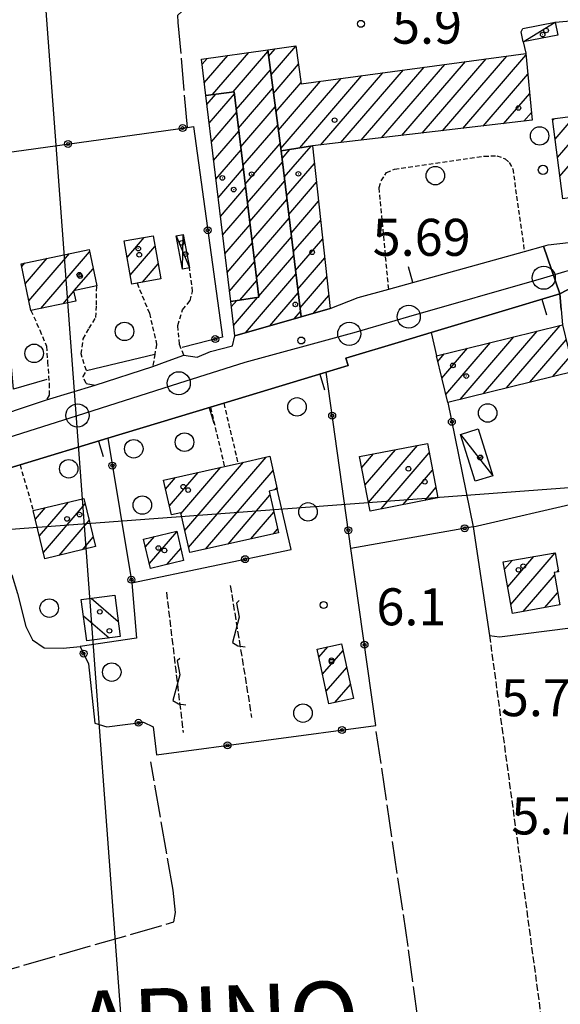
# Model space of a CAD drawing. Extents: x 1737720 to 1742031, y 5034484 to 5037613.
# Drawn here: x 1738774 to 1738891, y 5036206 to 5036418 of the extents above; entities that cross this region are included whole.
import ezdxf

# ---------------------------------------------------------------- set-up
doc = ezdxf.new("R2010")
doc.units = 0
for name, pattern in [('C', [10, 5, 5]), ('L17', [8, 7, -1]), ('L3', [1.5, 1, -0.5]), ('L5', [2, 1.5, -0.5])]:
    doc.linetypes.add(name, pattern=pattern)
for name, color, linetype in [('11A1', 1, 'C'), ('11B2', 1, 'C'), ('11D4', 1, 'C'), ('14E5', 6, 'C'), ('16A1', 1, 'C'), ('17A1', 1, 'C'), ('17C3', 1, 'C'), ('17D4', 1, 'C'), ('17I9', 1, 'C'), ('19A1', 1, 'C'), ('19B2', 1, 'C'), ('1A1', 4, 'C'), ('1AJ36', 1, 'C'), ('1C3', 1, 'C'), ('1D4', 1, 'C'), ('1I9', 4, 'C'), ('21J10', 1, 'C'), ('297', 7, 'CONTINUOUS'), ('298', 7, 'CONTINUOUS'), ('2E5', 3, 'C'), ('2L12', 1, 'L3'), ('3A1', 1, 'C'), ('3B2', 1, 'C'), ('4E5', 2, 'L17'), ('4J10B', 3, 'C'), ('5A1', 2, 'L5'), ('5F6', 1, 'C'), ('5J10', 2, 'L5'), ('A2E5', 1, 'C'), ('I2E5', 7, 'CONTINUOUS'), ('I2F6', 7, 'CONTINUOUS'), ('I3A1', 7, 'CONTINUOUS'), ('N2P16', 2, 'C')]:
    doc.layers.add(name, color=color, linetype=linetype)

# ---------------------------------------------------------------- blocks, each defined once
blk = doc.blocks.new('11D4')
at = {"layer": '11D4'}
for radius in [0.5, 0.01]:
    blk.add_circle((0, 0), radius, dxfattribs=at)
blk = doc.blocks.new('1AJ36')
at = {"layer": '1AJ36'}
for radius in [0.5, 0.01]:
    blk.add_circle((0, 0), radius, dxfattribs=at)
blk = doc.blocks.new('5F6')
at = {"layer": '5F6'}
blk.add_circle((0, 0), 2, dxfattribs=at)
blk = doc.blocks.new('11B2')
at = {"layer": '11B2'}
blk.add_circle((0, 0), 0.75, dxfattribs=at)
blk = doc.blocks.new('4J10B')
at = {"layer": '4J10B'}
blk.add_circle((-0.05359, 0.01837), 1.00716, dxfattribs=at)
blk = doc.blocks.new('11A1')
at = {"layer": '11A1'}
blk.add_circle((0, 0), 0.75, dxfattribs=at)
blk = doc.blocks.new('N2P16')
at = {"layer": 'N2P16'}
blk.add_circle((0, -0.00928), 2.5, dxfattribs=at)
blk = doc.blocks.new('19B2')
at = {"layer": '19B2'}
for centre, radius in [((0, 0), 0.75), ((0, -0.02417), 0.32738)]:
    blk.add_circle(centre, radius, dxfattribs=at)
blk = doc.blocks.new('19A1')
at = {"layer": '19A1'}
blk.add_line((0, 0), (0, 3.50512), dxfattribs=at)
blk = doc.blocks.new('21J10')
at = {"layer": '21J10'}
for p, q in [((0.52138, 5.54047), (-0.0695, 5.01911)), ((-0.0695, 5.01911), (0.52451, 1.99602)), ((0.52451, 1.99602), (-0.95702, -3.53226)), ((-0.95702, -3.53226), (0.22472, -4.25239)), ((0.22472, -4.25239), (1.83546, -4.45339))]:
    blk.add_line(p, q, dxfattribs=at)

msp = doc.modelspace()

# ---------------------------------------------------------------- linework, layer by layer
at = {"layer": '16A1'}
for p, q in [((1738914.70502, 5034621.4099), (1738707.32441, 5037394.53886)), ((1737846.4893, 5036239.05066), (1741100.72447, 5036482.42183))]:
    msp.add_line(p, q, dxfattribs=at)
at = {"layer": '17A1'}
for p, q in [((1738828.31253, 5036410.48544, -3333), (1738829.75099, 5036412.15644, -3333)), ((1738828.84028, 5036406.4995, -3333), (1738834.20844, 5036412.7355, -3333)), ((1738813.91145, 5036408.7997, -3333), (1738814.99006, 5036410.05269, -3333)), ((1738814.39952, 5036404.76768, -3333), (1738819.50194, 5036410.69498, -3333)), ((1738816.19595, 5036402.25553, -3333), (1738824.01475, 5036411.33835, -3333)), ((1738820.64132, 5036402.82165, -3333), (1738828.16948, 5036411.56683, -3333)), ((1738861.54227, 5036393.90356, -3333), (1738875.36773, 5036409.9641, -3333)), ((1738865.94243, 5036394.41716, -3333), (1738879.84356, 5036410.56559, -3333)), ((1738870.34268, 5036394.92976, -3333), (1738883.97622, 5036410.76735, -3333)), ((1738829.36703, 5036402.51349, -3333), (1738834.77124, 5036408.79029, -3333)), ((1738848.34162, 5036392.36477, -3333), (1738861.93918, 5036408.16056, -3333)), ((1738852.74179, 5036392.87836, -3333), (1738866.41501, 5036408.76204, -3333)), ((1738857.14203, 5036393.39096, -3333), (1738870.89091, 5036409.36253, -3333)), ((1738821.31209, 5036399.00185, -3333), (1738828.69723, 5036407.5809, -3333)), ((1738830.94934, 5036390.55461, -3333), (1738844.03481, 5036405.75552, -3333)), ((1738835.0524, 5036390.72307, -3333), (1738848.51063, 5036406.35701, -3333)), ((1738839.54122, 5036391.33857, -3333), (1738852.98646, 5036406.9585, -3333)), ((1738843.94138, 5036391.85217, -3333), (1738857.46335, 5036407.55907, -3333)), ((1738874.74292, 5036395.44235, -3333), (1738884.38217, 5036406.63993, -3333)), ((1738821.79739, 5036394.96661, -3333), (1738829.22398, 5036403.59489, -3333)), ((1738829.89477, 5036398.52756, -3333), (1738835.33305, 5036404.84501, -3333)), ((1738830.42152, 5036394.54155, -3333), (1738839.55791, 5036405.15496, -3333)), ((1738814.96302, 5036400.10248, -3333), (1738816.89327, 5036402.34478, -3333)), ((1738815.45109, 5036396.07046, -3333), (1738820.90229, 5036402.40292, -3333)), ((1738879.14308, 5036395.95595, -3333), (1738884.7872, 5036402.51144, -3333)), ((1738822.28262, 5036390.93236, -3333), (1738829.75172, 5036399.60895, -3333)), ((1738815.93816, 5036392.03836, -3333), (1738821.38752, 5036398.36868, -3333)), ((1738883.54333, 5036396.46855, -3333), (1738885.19216, 5036398.38394, -3333)), ((1738889.75709, 5036396.62739, -3333), (1738890.15569, 5036397.09043, -3333)), ((1738890.27192, 5036392.62645, -3333), (1738894.5993, 5036397.6534, -3333)), ((1738890.78674, 5036388.6255, -3333), (1738899.04283, 5036398.21738, -3333)), ((1738891.3005, 5036384.62548, -3333), (1738902.04521, 5036397.10613, -3333)), ((1738822.76792, 5036386.89712, -3333), (1738830.27847, 5036395.62294, -3333)), ((1738816.42631, 5036388.00534, -3333), (1738821.87382, 5036394.33351, -3333)), ((1738823.25314, 5036382.86288, -3333), (1738830.80629, 5036391.63601, -3333)), ((1738831.69983, 5036384.36805, -3333), (1738837.48511, 5036391.08753, -3333)), ((1738816.91338, 5036383.97324, -3333), (1738822.35904, 5036390.29927, -3333)), ((1738831.21368, 5036388.40122, -3333), (1738832.94001, 5036390.40665, -3333)), ((1738823.73845, 5036378.82764, -3333), (1738831.30812, 5036387.62106, -3333)), ((1738832.18705, 5036380.33396, -3333), (1738838.24999, 5036387.37705, -3333)), ((1738817.40045, 5036379.94114, -3333), (1738822.84435, 5036386.26403, -3333)), ((1738817.88852, 5036375.90912, -3333), (1738823.32957, 5036382.22979, -3333)), ((1738824.22367, 5036374.7934, -3333), (1738831.79435, 5036383.58689, -3333)), ((1738832.6732, 5036376.30079, -3333), (1738838.69377, 5036383.29358, -3333)), ((1738818.37567, 5036371.87602, -3333), (1738823.81487, 5036378.19455, -3333)), ((1738824.70897, 5036370.75816, -3333), (1738832.2805, 5036379.55372, -3333)), ((1738833.15942, 5036372.26662, -3333), (1738839.13747, 5036379.2111, -3333)), ((1738818.86274, 5036367.84392, -3333), (1738824.3001, 5036374.1603, -3333)), ((1738825.1942, 5036366.72391, -3333), (1738832.76665, 5036375.52055, -3333)), ((1738833.64557, 5036368.23345, -3333), (1738839.58126, 5036375.12763, -3333)), ((1738825.6805, 5036362.68875, -3333), (1738833.25387, 5036371.48645, -3333)), ((1738797.68926, 5036367.03262, -3333), (1738801.42704, 5036371.37466, -3333)), ((1738798.36825, 5036363.22347, -3333), (1738803.71988, 5036369.43917, -3333)), ((1738819.35081, 5036363.8119, -3333), (1738824.7854, 5036370.12506, -3333)), ((1738834.13179, 5036364.19928, -3333), (1738840.02404, 5036371.04408, -3333)), ((1738776.47379, 5036357.67799, -3333), (1738785.2504, 5036367.87238, -3333)), ((1738779.0112, 5036356.02554, -3333), (1738789.56568, 5036368.28736, -3333)), ((1738826.1658, 5036358.65351, -3333), (1738833.74002, 5036367.45328, -3333)), ((1738774.92197, 5036365.07221, -3333), (1738775.58446, 5036365.84179, -3333)), ((1738775.69792, 5036361.3746, -3333), (1738780.41743, 5036366.85709, -3333)), ((1738801.0034, 5036361.68562, -3333), (1738804.3961, 5036365.6268, -3333)), ((1738819.83795, 5036359.7788, -3333), (1738825.2707, 5036366.08982, -3333)), ((1738834.61794, 5036360.1661, -3333), (1738840.46774, 5036366.9616, -3333)), ((1738786.27721, 5036359.86828, -3333), (1738790.34624, 5036364.59511, -3333)), ((1738823.32014, 5036350.7499, -3333), (1738834.22624, 5036363.41911, -3333)), ((1738791.1148, 5036360.88893, -3333), (1738791.1258, 5036360.90279, -3333)), ((1738822.12525, 5036357.83687, -3333), (1738825.75593, 5036362.05558, -3333)), ((1738835.10516, 5036356.13201, -3333), (1738840.91152, 5036362.87813, -3333)), ((1738783.84041, 5036357.03754, -3333), (1738786.14712, 5036359.71715, -3333)), ((1738828.5701, 5036352.25067, -3333), (1738834.71239, 5036359.38594, -3333)), ((1738838.05672, 5036354.96281, -3333), (1738841.3553, 5036358.79465, -3333)), ((1738820.24959, 5036356.37987, -3333), (1738821.41494, 5036357.73361, -3333)), ((1738820.73766, 5036352.34784, -3333), (1738825.94059, 5036358.39297, -3333)), ((1738833.82105, 5036353.7515, -3333), (1738835.19861, 5036355.35177, -3333)), ((1738879.77751, 5036338.82337, -3333), (1738891.39131, 5036352.31469, -3333)), ((1738874.76191, 5036337.59486, -3333), (1738886.37657, 5036351.08825, -3333)), ((1738866.67559, 5036337.39927, -3333), (1738876.34161, 5036348.62793, -3333)), ((1738869.74532, 5036336.36627, -3333), (1738881.35912, 5036349.85759, -3333)), ((1738884.7941, 5036340.05196, -3333), (1738892.69688, 5036349.23232, -3333)), ((1738864.92263, 5036344.55984, -3333), (1738866.30934, 5036346.17182, -3333)), ((1738865.79907, 5036340.98006, -3333), (1738871.32601, 5036347.39941, -3333)), ((1738889.81062, 5036341.28155, -3333), (1738893.57332, 5036345.65254, -3333)), ((1738849.17965, 5036317.85315, -3333), (1738855.74269, 5036325.47719, -3333)), ((1738849.90577, 5036314.09766, -3333), (1738860.49255, 5036326.39701, -3333)), ((1738852.64695, 5036312.68408, -3333), (1738863.06311, 5036324.78414, -3333)), ((1738810.17844, 5036308.00679, -3333), (1738822.89023, 5036322.77359, -3333)), ((1738810.99675, 5036304.35948, -3333), (1738827.79234, 5036323.87027, -3333)), ((1738848.4536, 5036321.60765, -3333), (1738850.99283, 5036324.55736, -3333)), ((1738806.84486, 5036313.33228, -3333), (1738813.08964, 5036320.58552, -3333)), ((1738809.35921, 5036311.65303, -3333), (1738817.99175, 5036321.6822, -3333)), ((1738814.63855, 5036303.99102, -3333), (1738829.2769, 5036320.99583, -3333)), ((1738857.39881, 5036313.60405, -3333), (1738863.792, 5036321.03186, -3333)), ((1738806.02839, 5036316.98173, -3333), (1738808.18747, 5036319.48984, -3333)), ((1738829.61826, 5036316.79338, -3333), (1738830.08883, 5036317.34002, -3333)), ((1738862.14959, 5036314.52494, -3333), (1738864.52089, 5036317.27958, -3333)), ((1738778.73375, 5036306.84856, -3333), (1738785.03013, 5036314.16282, -3333)), ((1738819.54803, 5036305.09627, -3333), (1738828.61161, 5036315.624, -3333)), ((1738777.8683, 5036310.4422, -3333), (1738780.03668, 5036312.96003, -3333)), ((1738779.59919, 5036303.25492, -3333), (1738788.65339, 5036313.77392, -3333)), ((1738824.45759, 5036306.20052, -3333), (1738829.42908, 5036311.97462, -3333)), ((1738783.03423, 5036302.64736, -3333), (1738789.52168, 5036310.1825, -3333)), ((1738802.51713, 5036300.8542, -3333), (1738808.45651, 5036307.75266, -3333)), ((1738829.36715, 5036307.30478, -3333), (1738830.24554, 5036308.32517, -3333)), ((1738788.03144, 5036303.85344, -3333), (1738790.38889, 5036306.592, -3333)), ((1738801.66099, 5036304.45756, -3333), (1738803.61892, 5036306.73201, -3333)), ((1738806.32132, 5036300.67438, -3333), (1738809.30989, 5036304.14608, -3333)), ((1738879.35513, 5036299.62982, -3333), (1738881.0168, 5036301.56121, -3333)), ((1738880.03972, 5036295.82609, -3333), (1738885.68186, 5036302.38142, -3333)), ((1738880.72332, 5036292.0223, -3333), (1738890.31185, 5036303.16091, -3333)), ((1738890.7344, 5036299.05278, -3333), (1738890.97792, 5036299.33674, -3333)), ((1738883.39261, 5036290.52411, -3333), (1738890.15765, 5036298.38387, -3333)), ((1738888.06958, 5036291.35925, -3333), (1738890.83579, 5036294.57264, -3333)), ((1738839.16786, 5036280.60702, -3333), (1738841.13971, 5036282.89655, -3333)), ((1738839.96687, 5036276.9362, -3333), (1738844.40775, 5036282.09499, -3333)), ((1738840.76496, 5036273.26432, -3333), (1738845.20583, 5036278.4231, -3333)), ((1738842.65635, 5036270.86356, -3333), (1738846.00384, 5036274.75221, -3333))]:
    msp.add_line(p, q, dxfattribs=at)
at = {"layer": '17C3'}
for p, q in [((1738883.4084, 5036413.65318, -3333), (1738890.31343, 5036417.91119, -3333)), ((1738869.8164, 5036328.77807, -3333), (1738876.7994, 5036319.84451, -3333))]:
    msp.add_line(p, q, dxfattribs=at)
at = {"layer": '17D4'}
for p, q in [((1738808.30151, 5036371.6832, -3333), (1738811.1982, 5036364.79771, -3333)), ((1738809.71573, 5036364.50633, -3333), (1738809.79934, 5036371.98375, -3333))]:
    msp.add_line(p, q, dxfattribs=at)
at = {"layer": '17I9'}
for p, q in [((1738789.94168, 5036293.39627, -3333), (1738795.78966, 5036288.36212, -3333)), ((1738788.2692, 5036289.55768, -3333), (1738793.8202, 5036284.7801, -3333))]:
    msp.add_line(p, q, dxfattribs=at)
at = {"layer": '1A1'}
for points in [[(1738835.34002, 5036354.18501, 14.87), (1738821.01083, 5036350.08982, 14.87), (1738820.10841, 5036357.54364, 14.87), (1738826.19255, 5036358.42987, 14.87), (1738820.84893, 5036402.8482, 14.87), (1738814.72567, 5036402.06936, 14.87), (1738813.78151, 5036409.88007, 14.87), (1738828.12269, 5036411.92436, 14.87), (1738831.00716, 5036390.11668, 14.87), (1738835.34002, 5036354.18501, 14.87)], [(1738831.00716, 5036390.11668, 12.15), (1738828.12269, 5036411.92436, 12.15), (1738834.20034, 5036412.79005, 12.15), (1738835.37002, 5036404.59205, 12.15), (1738883.94214, 5036411.1158, 12.15), (1738885.35866, 5036396.68053, 12.15), (1738837.84119, 5036391.14023, 12.15), (1738831.00716, 5036390.11668, 12.15)], [(1738820.84893, 5036402.8482, 9.73), (1738826.19255, 5036358.42987, 9.73), (1738820.10841, 5036357.54364, 9.73), (1738814.72567, 5036402.06936, 9.73), (1738820.84893, 5036402.8482, 9.73)], [(1738903.61296, 5036381.50684, 10.29), (1738891.93025, 5036379.73157, 10.29), (1738889.70472, 5036397.03263, 10.29), (1738901.89693, 5036398.57925, 10.29), (1738903.61296, 5036381.50684, 10.29)], [(1738837.84119, 5036391.14023, 9.31), (1738841.66007, 5036355.99344, 9.31), (1738835.34002, 5036354.18501, 9.31), (1738831.00716, 5036390.11668, 9.31), (1738837.84119, 5036391.14023, 9.31)], [(1738803.31735, 5036371.71058, 12.83), (1738804.97015, 5036362.38944, 12.83), (1738799.85139, 5036361.48113, 12.83), (1738798.71426, 5036361.27876, 12.83), (1738797.05348, 5036370.59931, 12.83), (1738803.31735, 5036371.71058, 12.83)], [(1738791.12861, 5036360.89197, 11.95), (1738786.12221, 5036359.83563, 11.95), (1738786.59418, 5036357.61453, 11.95), (1738776.91305, 5036355.58582, 11.95), (1738774.79562, 5036365.6755, 11.95), (1738789.46628, 5036368.75828, 11.95), (1738791.12861, 5036360.89197, 11.95)], [(1738864.62927, 5036345.76036, 11.91), (1738875.54688, 5036348.43311, 11.91), (1738886.03292, 5036351.00338, 11.91), (1738891.91131, 5036352.44183, 11.91), (1738894.3703, 5036342.39775, 11.91), (1738867.08834, 5036335.71528, 11.91), (1738864.62927, 5036345.76036, 11.91)], [(1738847.9956, 5036323.97721, 13.25), (1738862.66836, 5036326.81746, 13.25), (1738864.95, 5036315.06832, 13.25), (1738850.26864, 5036312.22241, 13.25), (1738847.9956, 5036323.97721, 13.25)], [(1738805.59637, 5036318.90997, 12.93), (1738818.75812, 5036321.85384, 12.93), (1738821.70265, 5036322.50827, 12.93), (1738828.59915, 5036324.05094, 12.93), (1738830.18258, 5036316.91782, 12.93), (1738828.40974, 5036316.5265, 12.93), (1738830.42144, 5036307.54207, 12.93), (1738811.25076, 5036303.22922, 12.93), (1738809.3127, 5036311.85914, 12.93), (1738807.27969, 5036311.39321, 12.93), (1738805.59637, 5036318.90997, 12.93)], [(1738777.41434, 5036312.32869, 13.35), (1738788.36569, 5036314.96584, 13.35), (1738790.88416, 5036304.54213, 13.35), (1738779.92535, 5036301.8974, 13.35), (1738777.41434, 5036312.32869, 13.35)], [(1738809.9283, 5036301.53581, 9.77), (1738802.76161, 5036299.82451, 9.77), (1738801.25299, 5036306.17199, 9.77), (1738808.42754, 5036307.87184, 9.77), (1738809.9283, 5036301.53581, 9.77)], [(1738879.06988, 5036301.21805, 12.57), (1738890.30532, 5036303.19452, 12.57), (1738891.01945, 5036299.10318, 12.57), (1738890.06034, 5036298.93417, 12.57), (1738891.30473, 5036291.93614, 12.57), (1738881.06794, 5036290.10957, 12.57), (1738879.06988, 5036301.21805, 12.57)], [(1738844.09305, 5036283.54062, 9.09), (1738846.66111, 5036271.72966, 9.09), (1738841.34877, 5036270.58025, 9.09), (1738838.78231, 5036282.3833, 9.09), (1738844.09305, 5036283.54062, 9.09)]]:
    msp.add_polyline3d(points, close=True, dxfattribs=at)
at = {"layer": '1C3'}
for points in [[(1738890.8692, 5036415.09265, 9.551), (1738883.4084, 5036413.65318, 9.551), (1738882.94903, 5036415.81305, 9.551), (1738883.30149, 5036416.5444, 9.551), (1738890.31343, 5036417.91119, 9.551), (1738890.8692, 5036415.09265, 9.551), (1738890.8692, 5036415.09265, 9.551)], [(1738872.99497, 5036318.6464, 9.046), (1738869.8164, 5036328.77807, 9.046), (1738873.61375, 5036329.96361, 9.046), (1738876.79947, 5036319.84351, 9.046), (1738872.99497, 5036318.6464, 9.046)]]:
    msp.add_polyline3d(points, close=True, dxfattribs=at)
at = {"layer": '1D4'}
msp.add_polyline3d([(1738809.79934, 5036371.98375, 9.966), (1738811.1982, 5036364.79771, 9.966), (1738809.71573, 5036364.50633, 9.966), (1738808.30151, 5036371.6832, 9.966), (1738809.79934, 5036371.98375, 9.966)], close=True, dxfattribs=at)
at = {"layer": '1I9'}
msp.add_polyline3d([(1738787.79883, 5036293.11167, 11.93), (1738795.02873, 5036294.07155, 11.93), (1738796.22443, 5036285.09629, 11.93), (1738788.98596, 5036284.1438, 11.93), (1738787.79883, 5036293.11167, 11.93)], close=True, dxfattribs=at)
at = {"layer": '297'}
msp.add_polyline3d([(1738893.14829, 5036370.25656, 6.307), (1738893.14829, 5036370.25656, 6.307), (1738895.59747, 5036361.40312, 6.366), (1738891.31973, 5036359.19886, 6.37), (1738887.8016, 5036369.47261, 6.517), (1738888.79861, 5036369.75175, 6.475), (1738893.14829, 5036370.25656, 6.307)], close=True, dxfattribs=at)
at = {"layer": '298'}
for points in [[(1738724.9025, 5036317.72094, 6.81), (1738780.28413, 5036336.28254, 6.42), (1738785.54992, 5036337.83965, 6.385), (1738790.82362, 5036339.39834, 6.35), (1738803.26505, 5036343.48573, 6.17), (1738806.60661, 5036344.69134, 6.455), (1738809.95585, 5036345.90154, 6.74), (1738812.85535, 5036345.46854, 6.71), (1738815.73367, 5036346.68664, 6.68), (1738820.52328, 5036347.90627, 6.2), (1738821.01083, 5036350.08982, 6.11), (1738835.34002, 5036354.18501, 6.229), (1738841.66007, 5036355.99344, 6.282), (1738841.66007, 5036355.99344, 6.282), (1738847.71952, 5036358.36304, 6.31), (1738854.28918, 5036360.18613, 6.36), (1738883.63279, 5036368.31946, 6.69), (1738887.8016, 5036369.47261, 6.517), (1738891.31973, 5036359.19886, 6.37), (1738863.47493, 5036350.81661, 6.291), (1738857.03098, 5036348.88157, 6.308), (1738845.03963, 5036345.26608, 6.267), (1738845.54389, 5036343.65913, 6.262), (1738840.73261, 5036342.20622, 6.241), (1738818.61343, 5036335.52176, 7.74), (1738815.74108, 5036334.6531, 7.744), (1738793.53726, 5036327.94728, 6.328), (1738774.54434, 5036322.20965, 7.805), (1738771.68672, 5036321.34509, 7.809)], [(1738891.61951, 5036355.82064, 6.285), (1738891.31973, 5036359.19886, 6.37), (1738895.59747, 5036361.40312, 6.366)]]:
    msp.add_polyline3d(points, dxfattribs=at)
at = {"layer": '2E5'}
for points in [[(1738809.95585, 5036345.90154, 6.74), (1738809.95585, 5036345.90154, 6.74), (1738812.85535, 5036345.46854, 6.71), (1738815.73367, 5036346.68664, 6.68), (1738820.52328, 5036347.90627, 6.2), (1738821.01083, 5036350.08982, 6.11)], [(1738788.81999, 5036339.80006, 6.67), (1738788.81999, 5036339.80006, 6.67), (1738790.82362, 5036339.39834, 6.35), (1738803.26505, 5036343.48573, 6.17)], [(1738711.93108, 5036316.84513, 7.026), (1738724.9025, 5036317.72094, 6.81), (1738780.28413, 5036336.28254, 6.42)]]:
    msp.add_polyline3d(points, dxfattribs=at)
at = {"layer": '2L12'}
for p, q in [((1738818.61343, 5036335.52176, 7.74), (1738821.70265, 5036322.50827, 8.08)), ((1738815.74108, 5036334.6531, 7.744), (1738818.75812, 5036321.85384, 8.08)), ((1738774.54434, 5036322.20965, 7.805), (1738777.41434, 5036312.32869, 8.12))]:
    msp.add_line(p, q, dxfattribs=at)
for points in [[(1738854.28918, 5036360.18613, 6.36), (1738852.21593, 5036382.15577, 6.29), (1738852.65528, 5036383.60263, 6.2), (1738853.81705, 5036385.36626, 6.16), (1738855.52881, 5036386.14513, 6.18), (1738874.9159, 5036388.91877, 5.93), (1738877.66509, 5036389.03412, 6), (1738879.45419, 5036388.37667, 6.03), (1738880.38228, 5036387.59267, 6.08), (1738881.1217, 5036386.19384, 6.17), (1738883.63279, 5036368.31946, 6.69)], [(1738809.95585, 5036345.90154, 6.74), (1738809.03375, 5036348.28151, 6.77), (1738808.65791, 5036352.35502, 6.67), (1738809.70665, 5036355.72378, 6.65), (1738811.33059, 5036357.69045, 6.65), (1738811.87982, 5036359.66601, 6.59), (1738811.1982, 5036364.79771, 6.54)], [(1738788.81999, 5036339.80006, 6.67), (1738788.17228, 5036341.32709, 6.72), (1738788.90161, 5036342.58403, 7.3), (1738787.74806, 5036346.16816, 6.63), (1738788.20906, 5036349.43078, 6.56), (1738789.4861, 5036351.73153, 6.54), (1738790.94264, 5036354.04571, 6.45), (1738791.10088, 5036356.75719, 6.4), (1738791.12861, 5036360.89197, 6.24)], [(1738799.85139, 5036361.48113, 6.27), (1738802.53113, 5036354.97555, 6.2), (1738804.09188, 5036348.2529, 6.19), (1738803.68339, 5036346.16552, 6.15), (1738803.26505, 5036343.48573, 6.17)], [(1738776.91305, 5036355.58582, 5.85), (1738778.80634, 5036351.33598, 5.94), (1738780.26433, 5036347.86487, 6.14), (1738780.50419, 5036344.44307, 6.24), (1738780.84376, 5036339.79523, 6.37), (1738780.84514, 5036337.26918, 6.4), (1738780.28413, 5036336.28254, 6.42)]]:
    msp.add_polyline3d(points, dxfattribs=at)
at = {"layer": '3A1'}
for q in [(1738891.31973, 5036359.19886, 6.37), (1738864.62927, 5036345.76036, 6.258)]:
    msp.add_line((1738863.47493, 5036350.81661, 6.291), q, dxfattribs=at)
for points in [[(1738890.31343, 5036417.91119, 6.053), (1738899.50228, 5036418.66459, 6.09), (1738901.89693, 5036398.57925, 6.098)], [(1738883.4084, 5036413.65318, 6.017), (1738883.92047, 5036411.20443, 6.014), (1738883.94214, 5036411.1158, 6.013)], [(1738888.79861, 5036369.75175, 6.475), (1738893.14829, 5036370.25656, 6.307), (1738893.14829, 5036370.25656, 6.307)], [(1738847.71952, 5036358.36304, 6.31), (1738854.28918, 5036360.18613, 6.36), (1738883.63279, 5036368.31946, 6.69)], [(1738891.31973, 5036359.19886, 6.37), (1738891.61951, 5036355.82064, 6.285), (1738891.91131, 5036352.44183, 6.2)], [(1738818.61343, 5036335.52176, 7.74), (1738840.73261, 5036342.20622, 6.241), (1738845.54389, 5036343.65913, 6.262), (1738845.03963, 5036345.26608, 6.267), (1738857.03098, 5036348.88157, 6.308)], [(1738774.54434, 5036322.20965, 7.805), (1738793.53726, 5036327.94728, 6.328), (1738815.74108, 5036334.6531, 7.744)]]:
    msp.add_polyline3d(points, dxfattribs=at)
at = {"layer": '3B2'}
for p, q in [((1738788.90161, 5036342.58403, 7.3), (1738803.68339, 5036346.16552, 6.15)), ((1738872.56132, 5036308.83627, 6.081), (1738900.51756, 5036315.29938, 6.216)), ((1738872.56132, 5036308.83627, 6.081), (1738876.09139, 5036285.31487, 6.016))]:
    msp.add_line(p, q, dxfattribs=at)
for points in [[(1738780.31566, 5036340.68837, 6.316), (1738773.1552, 5036338.58543, 6.334), (1738768.87049, 5036385.1909, 5.987), (1738768.49173, 5036389.30331, 6.019), (1738810.76069, 5036395.1601, 5.86), (1738812.06398, 5036395.3398, 5.866), (1738818.35434, 5036349.78084, 6.346), (1738809.5869, 5036347.5898, 6.759)], [(1738764.6755, 5036319.23125, 7.612), (1738769.19138, 5036302.95091, 7.33), (1738770.75049, 5036300.54135, 7.127), (1738772.75814, 5036298.42307, 6.949), (1738774.01267, 5036294.42731, 6.61), (1738775.78881, 5036287.2384, 6.297), (1738777.25331, 5036284.41763, 6.326), (1738779.75032, 5036282.66186, 6.34), (1738783.85579, 5036282.55672, 6.336), (1738787.57427, 5036282.90601, 6.33), (1738789.34716, 5036279.20675, 6.345), (1738790.74911, 5036266.33383, 6.404), (1738793.31453, 5036265.55394, 6.405), (1738801.27563, 5036266.59256, 6.399), (1738803.37111, 5036265.593, 6.41), (1738803.76492, 5036262.0032, 6.421), (1738804.05717, 5036259.55706, 6.428), (1738851.51827, 5036265.86426, 6.032), (1738846.11106, 5036304.12041, 6.201), (1738840.73261, 5036342.20622, 6.241)], [(1738867.08834, 5036335.71528, 6.212), (1738872.56132, 5036308.83627, 6.081), (1738846.11106, 5036304.12041, 6.201)], [(1738793.53726, 5036327.94728, 6.328), (1738798.73923, 5036296.72677, 6.301), (1738799.72436, 5036284.70719, 6.34), (1738787.57427, 5036282.90601, 6.33)], [(1738798.73923, 5036296.72677, 6.301), (1738833.17795, 5036303.88527, 6.834), (1738830.18258, 5036316.91782, 7.456)], [(1738876.09139, 5036285.31487, 6.016), (1738878.26141, 5036284.99479, 6.023), (1738903.82226, 5036288.30132, 6.212)]]:
    msp.add_polyline3d(points, dxfattribs=at)
at = {"layer": '4E5'}
for points in [[(1738810.76069, 5036395.1601, 5.86), (1738808.77783, 5036417.79835, 6.13), (1738808.68258, 5036419.39377, 6.01), (1738810.51605, 5036421.06624, 5.87), (1738815.46258, 5036421.44821, 5.58), (1738896.13234, 5036430.81871, 5.72), (1738897.76277, 5036429.66804, 5.78), (1738899.50228, 5036418.66459, 6.09)], [(1738851.52953, 5036264.56041, 6.01), (1738858.52336, 5036217.35823, 6.87), (1738869.94354, 5036133.05301, 5.9), (1738868.87531, 5036129.22049, 6.01)], [(1738767.70629, 5036211.87121, 6), (1738807.83548, 5036223.3964, 6.41), (1738808.18406, 5036225.44018, 6.39), (1738807.65014, 5036230.27306, 6.46), (1738802.84795, 5036258.02555, 6.43)]]:
    msp.add_polyline3d(points, dxfattribs=at)
at = {"layer": '5A1'}
msp.add_polyline3d([(1738876.09139, 5036285.31487, 5.76), (1738895.80274, 5036139.59792, 6.67), (1738897.23297, 5036138.80432, 6.48), (1738920.02899, 5036142.71434, 5.82)], dxfattribs=at)
at = {"layer": '5J10'}
for p, q in [((1738820.01669, 5036296.1208, 7.68), (1738824.64349, 5036267.57597, 8.42)), ((1738806.21174, 5036294.65716, 7.3), (1738809.83624, 5036264.32152, 8.19))]:
    msp.add_line(p, q, dxfattribs=at)
at = {"layer": 'A2E5', "flags": 128}
msp.add_lwpolyline([(1738698.43873, 5036305.43565), (1738728.49405, 5036314.32316), (1738786.97755, 5036332.89711), (1738808.87302, 5036339.85064), (1738823.22191, 5036344.40661), (1738845.7729, 5036350.54673), (1738846.81756, 5036350.83244), (1738858.62739, 5036354.24682), (1738887.82456, 5036362.66203), (1738892.37262, 5036363.97391), (1738893.93511, 5036364.4558)], dxfattribs=at)
at = {"layer": 'I2E5'}
for points in [[(1738841.66007, 5036355.99344, 6.282), (1738847.71952, 5036358.36304, 6.31), (1738854.28918, 5036360.18613, 6.36), (1738883.63279, 5036368.31946, 6.69), (1738887.8016, 5036369.47261, 6.517)], [(1738887.8016, 5036369.47261, 6.517), (1738888.79861, 5036369.75175, 6.475), (1738893.14829, 5036370.25656, 6.307)], [(1738702.71212, 5036300.25566, 6.375), (1738722.66174, 5036306.40881, 6.564), (1738743.64496, 5036312.87492, 7.021), (1738764.6755, 5036319.23125, 7.612), (1738771.68672, 5036321.34509, 7.809), (1738774.54434, 5036322.20965, 7.805), (1738793.53726, 5036327.94728, 6.328), (1738815.74108, 5036334.6531, 7.744), (1738818.61343, 5036335.52176, 7.74), (1738840.73261, 5036342.20622, 6.241), (1738845.54389, 5036343.65913, 6.262), (1738845.03963, 5036345.26608, 6.267), (1738857.03098, 5036348.88157, 6.308), (1738863.47493, 5036350.81661, 6.291), (1738891.31973, 5036359.19886, 6.37)], [(1738821.01083, 5036350.08982, 6.11), (1738835.34002, 5036354.18501, 6.229), (1738841.66007, 5036355.99344, 6.282)], [(1738803.26505, 5036343.48573, 6.17), (1738806.60661, 5036344.69134, 6.455), (1738809.95585, 5036345.90154, 6.74)], [(1738780.28413, 5036336.28254, 6.42), (1738785.54992, 5036337.83965, 6.385), (1738790.82362, 5036339.39834, 6.35)]]:
    msp.add_polyline3d(points, dxfattribs=at)
at = {"layer": 'I2F6'}
msp.add_polyline3d([(1738891.31973, 5036359.19886, 6.37), (1738891.61951, 5036355.82064, 6.285), (1738891.91131, 5036352.44183, 6.2)], dxfattribs=at)
at = {"layer": 'I3A1'}
for points in [[(1738815.74108, 5036334.6531, 7.744), (1738818.61343, 5036335.52176, 7.74)], [(1738771.68672, 5036321.34509, 7.809), (1738774.54434, 5036322.20965, 7.805)]]:
    msp.add_polyline3d(points, dxfattribs=at)

# ---------------------------------------------------------------- block references
at = {"layer": '11A1'}
msp.add_blockref('11A1', (1738835.38449, 5036349.08488, 5.69), dxfattribs=at)
at = {"layer": '11B2'}
for p in [(1738848.27758, 5036417.5323, 5.89), (1738840.21606, 5036291.9082, 6.05)]:
    msp.add_blockref('11B2', p, dxfattribs=at)
at = {"layer": '11D4'}
for p in [(1738887.59274, 5036415.21566, 9.551), (1738882.36257, 5036399.34364, 12.15), (1738820.76182, 5036381.6998, 9.73), (1738800.12447, 5036368.93261, 12.83), (1738810.37249, 5036367.77958, 9.966), (1738837.74182, 5036368.15771, 9.31), (1738787.36699, 5036363.30528, 11.95), (1738834.09509, 5036356.88582, 14.87), (1738868.17512, 5036343.69795, 11.91), (1738874.0304, 5036323.76211, 9.046), (1738862.10467, 5036318.54498, 13.25), (1738809.84857, 5036317.47301, 12.93), (1738787.42262, 5036311.44454, 13.35), (1738804.48455, 5036304.23549, 9.77), (1738882.37058, 5036299.51035, 12.57), (1738793.87633, 5036286.32266, 11.93), (1738841.91715, 5036279.64832, 9.09)]:
    msp.add_blockref('11D4', p, dxfattribs=at)
at = {"layer": '19A1'}
for p, rotation in [((1738859.54057, 5036361.64087, 6.419), 15.487), ((1738887.41533, 5036358.02336, 6.359), 196.757), ((1738839.37637, 5036341.79592, 6.333), 196.817), ((1738815.4439, 5036334.56369, 7.725), 196.807), ((1738791.51122, 5036327.33445, 6.486), 196.807)]:
    msp.add_blockref('19A1', p, dxfattribs=dict(at, rotation=rotation))
at = {"layer": '19B2'}
for p, rotation in [((1738809.70859, 5036395.01422, 5.864), 7.887), ((1738784.94435, 5036391.58271, 5.957), 7.887), ((1738815.1581, 5036372.92805, 6.102), 277.857), ((1738816.76841, 5036349.38444, 6.421), 194.037), ((1738842.058, 5036332.82448, 6.231), 98.03699999999999), ((1738867.94458, 5036331.50721, 6.191), 101.507), ((1738794.52173, 5036322.03795, 6.323), 99.45700000000001), ((1738845.55409, 5036308.06806, 6.205), 98.03699999999999), ((1738870.72449, 5036308.50936, 6.089), 10.107), ((1738823.21715, 5036301.81459, 6.68), 11.747), ((1738798.63147, 5036297.37658, 6.302), 99.45700000000001), ((1738788.28948, 5036281.41513, 6.336), 295.617), ((1738849.05201, 5036283.31378, 6.109), 98.04700000000001), ((1738800.1782, 5036266.44932, 6.4), 7.427), ((1738844.20405, 5036264.89206, 6.093), 7.566999999999999), ((1738819.42045, 5036261.59854, 6.3), 7.566999999999999)]:
    msp.add_blockref('19B2', p, dxfattribs=dict(at, rotation=rotation))
at = {"layer": '1AJ36'}
for p in [(1738888.3336, 5036416.09039, 6.871), (1738842.58728, 5036396.70995, 6.05), (1738818.30173, 5036384.22248, 6.05), (1738824.64888, 5036385.03813, 6.05), (1738834.75002, 5036385.11163, 6.05), (1738809.53456, 5036370.17388, 6.133), (1738800.33222, 5036367.61637, 6.11), (1738787.55269, 5036363.02133, 6.11), (1738871.07313, 5036341.40757, 6.21), (1738874.14246, 5036323.83267, 6.356), (1738858.56372, 5036321.3599, 6.21), (1738810.92146, 5036316.75097, 6.31), (1738784.71721, 5036310.52919, 6.29), (1738805.78602, 5036303.70204, 6.31), (1738883.40058, 5036300.3004, 5.99), (1738791.81415, 5036290.43051, 6.29), (1738841.92419, 5036279.96976, 6.45)]:
    msp.add_blockref('1AJ36', p, dxfattribs=at)
at = {"layer": '21J10'}
for p in [(1738821.4431, 5036287.31923, 7.908), (1738808.58451, 5036274.79685, 7.883)]:
    msp.add_blockref('21J10', p, dxfattribs=at)
at = {"layer": '4J10B'}
msp.add_blockref('4J10B', (1738887.7137, 5036385.93471, 6.098), dxfattribs=at)
at = {"layer": '5F6'}
for p in [(1738886.92769, 5036393.30698, 10.99), (1738864.37841, 5036384.73007, 6.4), (1738797.14456, 5036351.05073, 7.49), (1738777.59928, 5036346.3027, 7.23), (1738834.46741, 5036334.72982, 6.36), (1738875.68926, 5036333.42821, 6.94), (1738810.12263, 5036327.11074, 7.24), (1738799.15228, 5036325.67959, 7.11), (1738785.08284, 5036321.35613, 6.69), (1738801.00182, 5036313.51305, 7.02), (1738836.82214, 5036312.04014, 6.94), (1738780.86398, 5036291.2372, 7.57), (1738794.38669, 5036277.40646, 8.03), (1738835.74249, 5036268.54741, 7.8)]:
    msp.add_blockref('5F6', p, dxfattribs=at)
at = {"layer": 'N2P16'}
for p in [(1738887.82456, 5036362.66203), (1738858.62739, 5036354.24682), (1738845.7729, 5036350.54673), (1738808.87302, 5036339.85064), (1738786.97755, 5036332.89711)]:
    msp.add_blockref('N2P16', p, dxfattribs=at)

# ---------------------------------------------------------------- texts
at = {"layer": '11A1'}
for s, p in [('5.69                                   ', (1738850.82021, 5036367.38884)), ('5.79                                   ', (1738878.55499, 5036267.87417)), ('5.74                                   ', (1738880.81846, 5036242.31455))]:
    msp.add_text(s, height=8, dxfattribs=at).set_placement(p)
at = {"layer": '11B2'}
for s, p in [('5.9                                    ', (1738855.00667, 5036413.24096)), ('6.1                                    ', (1738851.62267, 5036287.5194))]:
    msp.add_text(s, height=8, dxfattribs=at).set_placement(p)
at = {"layer": '14E5'}
msp.add_text('ARINO                                  ', height=15, rotation=362.277, dxfattribs=at).set_placement((1738786.78937, 5036193.35183))

doc.saveas('drawing.dxf')
